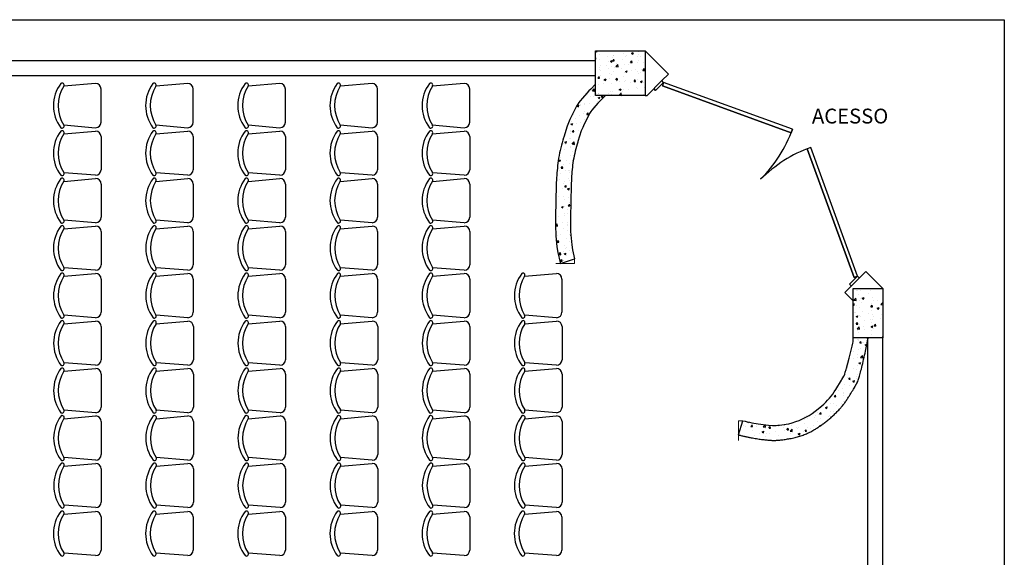
# Model space of a CAD drawing. Units: metres. Extents: x -220 to -180, y -84 to 45.
# Drawn here: x -190 to -180, y -62 to -57 of the extents above; entities that cross this region are included whole.
import ezdxf

# ---------------------------------------------------------------- set-up
doc = ezdxf.new("R2010")
doc.units = ezdxf.units.M
doc.header["$LTSCALE"] = 0.5
for name, color, linetype in [('AI- PORTAS', 7, 'Continuous'), ('AI-cotas', 7, 'Continuous'), ('ALVENARIA4', 7, 'Continuous'), ('ALVENARIA6', 7, 'Continuous'), ('TXT02', 7, 'Continuous')]:
    doc.layers.add(name, color=color, linetype=linetype)
doc.layers.add('Alvenaria', color=7, linetype='Continuous', lineweight=5)
doc.layers.add('Portas', color=7, linetype='Continuous', lineweight=15)
doc.styles.add('ARIAL', font='arial.ttf')
pattern_1 = [(50, (0, -36.40441), (0.18218467, -0.01593909), [0.01905, -0.20955]), (355, (0, -36.4044), (-0.03524283, 0.19105664), [0.01524, -0.16764]), (100.451, (0.01518, -36.40574), (0.1469425, 0.17511669), [0.01619, -0.17809]), (46.1842, (0, -36.3536), (0.27107904, -0.04204233), [0.028575, -0.314325]), (96.6356, (0.0226, -36.3571), (0.23740423, 0.24742556), [0.024285, -0.267135]), (351.184, (0, -36.3536), (0.2374046, 0.2474251), [0.02286, -0.25146]), (21, (0.0254, -36.36631), (0.15161488, -0.10226552), [0.01905, -0.20955]), (326, (0.0254, -36.3663), (0.06180203, 0.18418797), [0.01524, -0.16764]), (71.4514, (0.03803, -36.37483), (0.21341649, 0.08192286), [0.01619, -0.17809]), (37.5, (0, -36.40441), (0.003088603, 0.08455504), [0, -0.165608, 0, -0.17018, 0, -0.168275]), (7.5, (0, -36.40441), (0.066819663, 0.100180575), [0, -0.097028, 0, -0.161798, 0, -0.064135]), (327.5, (-0.05664, -36.40441), (0.135590595, -0.005728744), [0, -0.0635, 0, -0.19812, 0, -0.26289]), (317.5, (-0.08204, -36.40441), (0.14812918, 0.02542649), [0, -0.08255, 0, -0.131572, 0, -0.18669])]

msp = doc.modelspace()

# ---------------------------------------------------------------- hatches: boundary and pattern name
h = msp.add_hatch()
h.set_pattern_fill('AR-CONC', color=256, scale=0.001, style=0)
h.set_pattern_definition(pattern_1)
h.paths.add_polyline_path([(-183.863, -57.3365), (-183.363, -57.3365), (-183.363, -56.8865), (-183.863, -56.8865)])
h.paths.add_polyline_path([(-180.963, -59.2865), (-181.263, -59.2865), (-181.263, -59.7865), (-180.963, -59.7865)])
h = msp.add_hatch()
h.set_pattern_fill('AR-CONC', color=256, scale=0.001, style=0)
h.set_pattern_definition(pattern_1)
h.paths.add_polyline_path([(-184.122, -57.5795), (-184.1492, -57.6461), (-184.1851, -57.7587), (-184.1868, -57.7644, 0.029819), (-184.2364, -57.9703), (-184.237, -57.9737, 0.023894), (-184.2565, -58.1688), (-184.2598, -58.2412), (-184.2671, -58.5673), (-184.2673, -58.5733, 0.034872), (-184.253, -58.8666), (-184.2439, -58.9256), (-184.2215, -59.0242), (-184.2188, -59.0344), (-184.0759, -58.9881), (-184.0964, -58.8975), (-184.1044, -58.8463, -0.034537), (-184.1173, -58.5765), (-184.1172, -58.5706), (-184.1098, -58.2462), (-184.1067, -58.1761, -0.023815), (-184.0886, -57.9958), (-184.0884, -57.9946, -0.029491), (-184.0433, -57.8081), (-184.0419, -57.8033), (-184.0077, -57.696), (-183.9936, -57.6596), (-183.9861, -57.6431), (-183.926, -57.5196), (-183.9196, -57.5095), (-183.9128, -57.5002), (-183.9018, -57.486), (-183.8824, -57.4627), (-183.8404, -57.4158), (-183.8209, -57.395), (-183.804, -57.3773), (-183.764, -57.3365), (-183.863, -57.3365), (-183.863, -57.2232), (-183.9118, -57.273), (-183.9299, -57.2919), (-183.951, -57.3144), (-183.996, -57.3647), (-184.0187, -57.3919), (-184.0329, -57.4102), (-184.0437, -57.4251), (-184.0571, -57.4461)])
h = msp.add_hatch()
h.set_pattern_fill('AR-CONC', color=256, scale=0.001, style=0)
h.set_pattern_definition(pattern_1)
edge = h.paths.add_edge_path()
edge.add_line((-181.9127, -60.6534), (-181.915, -60.654))
edge.add_line((-181.915, -60.654), (-182.0047, -60.668))
edge.add_arc((-182.0692, -60.1202), 0.5515, 269.26179, 276.71505, ccw=False)
edge.add_line((-182.0763, -60.6717), (-182.0775, -60.6717))
edge.add_line((-182.0775, -60.6717), (-182.1154, -60.6691))
edge.add_line((-182.1154, -60.6691), (-182.2221, -60.6551))
edge.add_line((-182.2221, -60.6551), (-182.2852, -60.6436))
edge.add_arc((-181.7694, -58.1184), 2.5773, 256.39161, 258.45605, ccw=False)
edge.add_line((-182.3759, -60.6234), (-182.4211, -60.7664))
edge.add_spline(control_points=[(-182.4211, -60.7664), (-182.3259, -60.7903), (-182.1292, -60.822), (-181.998, -60.822), (-181.7826, -60.7819), (-181.5972, -60.6865), (-181.3785, -60.4993), (-181.2412, -60.2776), (-181.1981, -60.1953), (-181.113, -59.8129), (-181.113, -59.7865)], knot_values=[15.414783, 15.414783, 15.414783, 16, 17, 18, 19, 20, 21, 22, 23, 23.822468, 23.822468, 23.822468], degree=2, periodic=0)
edge.add_line((-181.113, -59.7865), (-181.113, -59.7865))
edge.add_line((-181.113, -59.7865), (-181.263, -59.7865))
edge.add_line((-181.263, -59.7865), (-181.262, -59.799))
edge.add_line((-181.262, -59.799), (-181.2629, -59.8264))
edge.add_line((-181.2629, -59.8264), (-181.266, -59.8412))
edge.add_line((-181.266, -59.8412), (-181.2726, -59.8707))
edge.add_line((-181.2726, -59.8707), (-181.3016, -59.9903))
edge.add_line((-181.3016, -59.9903), (-181.3286, -60.0914))
edge.add_line((-181.3286, -60.0914), (-181.3329, -60.1064))
edge.add_line((-181.3329, -60.1064), (-181.3407, -60.1323))
edge.add_line((-181.3407, -60.1323), (-181.3472, -60.1521))
edge.add_line((-181.3472, -60.1521), (-181.3535, -60.1688))
edge.add_line((-181.3535, -60.1688), (-181.3559, -60.1731))
edge.add_line((-181.3559, -60.1731), (-181.3744, -60.2056))
edge.add_line((-181.3744, -60.2056), (-181.3793, -60.214))
edge.add_line((-181.3793, -60.214), (-181.4373, -60.3093))
edge.add_arc((-182.0264, -59.944), 0.6932, 310.16924, 328.1984, ccw=False)
edge.add_line((-181.5793, -60.4737), (-181.5825, -60.4764))
edge.add_line((-181.5825, -60.4764), (-181.6454, -60.5275))
edge.add_arc((-182.0699, -59.9731), 0.6983, 283.00796, 307.43644, ccw=False)

# ---------------------------------------------------------------- linework, layer by layer
at = {"color": 142}
for p, q in [((-188.9139, -57.217), (-189.2342, -57.2424)), ((-188.8581, -57.6076), (-188.8581, -57.2728)), ((-187.983, -57.217), (-188.3033, -57.2424)), ((-187.9272, -57.6076), (-187.9272, -57.2728)), ((-187.0521, -57.217), (-187.3724, -57.2424)), ((-186.9963, -57.6076), (-186.9963, -57.2728)), ((-186.1212, -57.217), (-186.4414, -57.2424)), ((-186.0654, -57.6076), (-186.0654, -57.2728)), ((-185.1903, -57.217), (-185.5105, -57.2424)), ((-185.1345, -57.6076), (-185.1345, -57.2728)), ((-189.2358, -57.6352), (-188.9139, -57.6634)), ((-188.3049, -57.6352), (-187.983, -57.6634)), ((-187.374, -57.6352), (-187.0521, -57.6634)), ((-186.4431, -57.6352), (-186.1212, -57.6634)), ((-185.5122, -57.6352), (-185.1903, -57.6634)), ((-189.2358, -57.7255), (-188.9139, -57.6973)), ((-188.8581, -57.7531), (-188.8581, -58.0879)), ((-188.3049, -57.7255), (-187.983, -57.6973)), ((-187.9272, -57.7531), (-187.9272, -58.0879)), ((-187.374, -57.7255), (-187.0521, -57.6973)), ((-186.9963, -57.7531), (-186.9963, -58.0879)), ((-186.4431, -57.7255), (-186.1212, -57.6973)), ((-186.0654, -57.7531), (-186.0654, -58.0879)), ((-185.5122, -57.7255), (-185.1903, -57.6973)), ((-185.1345, -57.7531), (-185.1345, -58.0879)), ((-189.2355, -58.2052), (-188.9136, -58.177)), ((-188.9139, -58.1437), (-189.2342, -58.1183)), ((-188.3046, -58.2052), (-187.9827, -58.177)), ((-187.983, -58.1437), (-188.3033, -58.1183)), ((-187.3737, -58.2052), (-187.0518, -58.177)), ((-187.0521, -58.1437), (-187.3724, -58.1183)), ((-186.4428, -58.2052), (-186.1209, -58.177)), ((-186.1212, -58.1437), (-186.4414, -58.1183)), ((-185.5119, -58.2052), (-185.19, -58.177)), ((-185.1903, -58.1437), (-185.5105, -58.1183)), ((-188.8578, -58.2328), (-188.8578, -58.5676)), ((-187.9269, -58.2328), (-187.9269, -58.5676)), ((-186.996, -58.2328), (-186.996, -58.5676)), ((-186.0651, -58.2328), (-186.0651, -58.5676)), ((-185.1342, -58.2328), (-185.1342, -58.5676)), ((-189.2352, -58.6849), (-188.9133, -58.6567)), ((-188.9136, -58.6234), (-189.2339, -58.598)), ((-188.3043, -58.6849), (-187.9824, -58.6567)), ((-187.9827, -58.6234), (-188.303, -58.598)), ((-187.3734, -58.6849), (-187.0515, -58.6567)), ((-187.0518, -58.6234), (-187.372, -58.598)), ((-186.4424, -58.6849), (-186.1206, -58.6567)), ((-186.1209, -58.6234), (-186.4411, -58.598)), ((-185.5115, -58.6849), (-185.1897, -58.6567)), ((-185.19, -58.6234), (-185.5102, -58.598)), ((-188.8575, -58.7125), (-188.8575, -59.0473)), ((-187.9266, -58.7125), (-187.9266, -59.0473)), ((-186.9957, -58.7125), (-186.9957, -59.0473)), ((-186.0648, -58.7125), (-186.0648, -59.0473)), ((-185.1339, -58.7125), (-185.1339, -59.0473)), ((-189.2349, -59.1645), (-188.913, -59.1364)), ((-188.9133, -59.1031), (-189.2336, -59.0777)), ((-188.304, -59.1645), (-187.9821, -59.1364)), ((-187.9824, -59.1031), (-188.3026, -59.0777)), ((-187.373, -59.1645), (-187.0512, -59.1364)), ((-187.0515, -59.1031), (-187.3717, -59.0777)), ((-186.4421, -59.1645), (-186.1203, -59.1364)), ((-186.1206, -59.1031), (-186.4408, -59.0777)), ((-185.5112, -59.1645), (-185.1894, -59.1364)), ((-185.1897, -59.1031), (-185.5099, -59.0777)), ((-184.5803, -59.1645), (-184.2585, -59.1364)), ((-188.8572, -59.1921), (-188.8572, -59.5269)), ((-187.9263, -59.1921), (-187.9263, -59.5269)), ((-186.9954, -59.1921), (-186.9954, -59.5269)), ((-186.0645, -59.1921), (-186.0645, -59.5269)), ((-185.1336, -59.1921), (-185.1336, -59.5269)), ((-184.2027, -59.1921), (-184.2027, -59.5269)), ((-188.913, -59.5827), (-189.2332, -59.5573)), ((-187.9821, -59.5827), (-188.3023, -59.5573)), ((-187.0512, -59.5827), (-187.3714, -59.5573)), ((-186.1203, -59.5827), (-186.4405, -59.5573)), ((-185.1894, -59.5827), (-185.5096, -59.5573)), ((-184.2585, -59.5827), (-184.5787, -59.5573)), ((-189.2346, -59.6442), (-188.9127, -59.616)), ((-188.3036, -59.6442), (-187.9818, -59.616)), ((-187.3727, -59.6442), (-187.0509, -59.616)), ((-186.4418, -59.6442), (-186.12, -59.616)), ((-185.5109, -59.6442), (-185.1891, -59.616)), ((-184.58, -59.6442), (-184.2582, -59.616)), ((-188.8569, -59.6718), (-188.8569, -60.0066)), ((-187.926, -59.6718), (-187.926, -60.0066)), ((-186.9951, -59.6718), (-186.9951, -60.0066)), ((-186.0642, -59.6718), (-186.0642, -60.0066)), ((-185.1333, -59.6718), (-185.1333, -60.0066)), ((-184.2024, -59.6718), (-184.2024, -60.0066)), ((-188.9127, -60.0624), (-189.2329, -60.037)), ((-187.9818, -60.0624), (-188.302, -60.037)), ((-187.0509, -60.0624), (-187.3711, -60.037)), ((-186.12, -60.0624), (-186.4402, -60.037)), ((-185.1891, -60.0624), (-185.5093, -60.037)), ((-184.2582, -60.0624), (-184.5784, -60.037)), ((-189.2342, -60.1239), (-188.9124, -60.0957)), ((-188.8566, -60.1515), (-188.8566, -60.4863)), ((-188.3033, -60.1239), (-187.9815, -60.0957)), ((-187.9257, -60.1515), (-187.9257, -60.4863)), ((-187.3724, -60.1239), (-187.0506, -60.0957)), ((-186.9948, -60.1515), (-186.9948, -60.4863)), ((-186.4415, -60.1239), (-186.1197, -60.0957)), ((-186.0639, -60.1515), (-186.0639, -60.4863)), ((-185.5106, -60.1239), (-185.1888, -60.0957)), ((-185.133, -60.1515), (-185.133, -60.4863)), ((-184.5797, -60.1239), (-184.2579, -60.0957)), ((-184.2021, -60.1515), (-184.2021, -60.4863)), ((-188.9124, -60.5421), (-189.2326, -60.5167)), ((-187.9815, -60.5421), (-188.3017, -60.5167)), ((-187.0506, -60.5421), (-187.3708, -60.5167)), ((-186.1197, -60.5421), (-186.4399, -60.5167)), ((-185.1888, -60.5421), (-185.509, -60.5167)), ((-184.2579, -60.5421), (-184.5781, -60.5167)), ((-189.2339, -60.6035), (-188.9121, -60.5754)), ((-188.8563, -60.6312), (-188.8563, -60.9659)), ((-188.303, -60.6035), (-187.9812, -60.5754)), ((-187.9254, -60.6312), (-187.9254, -60.9659)), ((-187.3721, -60.6035), (-187.0503, -60.5754)), ((-186.9945, -60.6312), (-186.9945, -60.9659)), ((-186.4412, -60.6035), (-186.1194, -60.5754)), ((-186.0636, -60.6312), (-186.0636, -60.9659)), ((-185.5103, -60.6035), (-185.1885, -60.5754)), ((-185.1327, -60.6312), (-185.1327, -60.9659)), ((-184.5794, -60.6035), (-184.2575, -60.5754)), ((-184.2018, -60.6312), (-184.2018, -60.9659)), ((-189.2336, -61.0832), (-188.9118, -61.055)), ((-188.9121, -61.0217), (-189.2323, -60.9963)), ((-188.3027, -61.0832), (-187.9809, -61.055)), ((-187.9812, -61.0217), (-188.3014, -60.9963)), ((-187.3718, -61.0832), (-187.05, -61.055)), ((-187.0503, -61.0217), (-187.3705, -60.9963)), ((-186.4409, -61.0832), (-186.1191, -61.055)), ((-186.1194, -61.0217), (-186.4396, -60.9963)), ((-185.51, -61.0832), (-185.1881, -61.055)), ((-185.1885, -61.0217), (-185.5087, -60.9963)), ((-184.5791, -61.0832), (-184.2572, -61.055)), ((-184.2575, -61.0217), (-184.5778, -60.9963)), ((-188.856, -61.1108), (-188.856, -61.4456)), ((-187.9251, -61.1108), (-187.9251, -61.4456)), ((-186.9942, -61.1108), (-186.9942, -61.4456)), ((-186.0633, -61.1108), (-186.0633, -61.4456)), ((-185.1323, -61.1108), (-185.1323, -61.4456)), ((-184.2014, -61.1108), (-184.2014, -61.4456)), ((-189.2358, -61.5683), (-188.9139, -61.5401)), ((-188.9118, -61.5014), (-189.232, -61.476)), ((-188.3049, -61.5683), (-187.983, -61.5401)), ((-187.9809, -61.5014), (-188.3011, -61.476)), ((-187.374, -61.5683), (-187.0521, -61.5401)), ((-187.05, -61.5014), (-187.3702, -61.476)), ((-186.4431, -61.5683), (-186.1212, -61.5401)), ((-186.1191, -61.5014), (-186.4393, -61.476)), ((-185.5122, -61.5683), (-185.1903, -61.5401)), ((-185.1881, -61.5014), (-185.5084, -61.476)), ((-184.5813, -61.5683), (-184.2594, -61.5401)), ((-184.2572, -61.5014), (-184.5775, -61.476)), ((-188.8581, -61.5959), (-188.8581, -61.9307)), ((-187.9272, -61.5959), (-187.9272, -61.9307)), ((-186.9963, -61.5959), (-186.9963, -61.9307)), ((-186.0654, -61.5959), (-186.0654, -61.9307)), ((-185.1345, -61.5959), (-185.1345, -61.9307)), ((-184.2036, -61.5959), (-184.2036, -61.9307)), ((-188.9139, -61.9865), (-189.2342, -61.9611)), ((-187.983, -61.9865), (-188.3033, -61.9611)), ((-187.0521, -61.9865), (-187.3724, -61.9611)), ((-186.1212, -61.9865), (-186.4414, -61.9611)), ((-185.1903, -61.9865), (-185.5105, -61.9611)), ((-184.2594, -61.9865), (-184.5796, -61.9611))]:
    msp.add_line(p, q, dxfattribs=at)
for centre, radius, start, end in [((-188.9671, -57.4402), 0.372, 143.1301, 216.8699), ((-188.9247, -57.4402), 0.3671, 147.72884, 212.27116), ((-189.2524, -57.2334), 0.0204, 327.97259, 126.69006), ((-188.9139, -57.2728), 0.0558, 0, 90), ((-188.0361, -57.4402), 0.372, 143.1301, 216.8699), ((-187.9938, -57.4402), 0.3671, 147.72884, 212.27116), ((-188.3215, -57.2334), 0.0204, 327.97259, 126.69006), ((-187.983, -57.2728), 0.0558, 0, 90), ((-187.1052, -57.4402), 0.372, 143.1301, 216.8699), ((-187.0629, -57.4402), 0.3671, 147.72884, 212.27116), ((-187.3906, -57.2334), 0.0204, 327.97259, 126.69006), ((-187.0521, -57.2728), 0.0558, 0, 90), ((-186.1743, -57.4402), 0.372, 143.1301, 216.8699), ((-186.132, -57.4402), 0.3671, 147.72884, 212.27116), ((-186.4597, -57.2334), 0.0204, 327.97259, 126.69006), ((-186.1212, -57.2728), 0.0558, 0, 90), ((-185.2434, -57.4402), 0.372, 143.1301, 216.8699), ((-185.2011, -57.4402), 0.3671, 147.72884, 212.27116), ((-185.5288, -57.2334), 0.0204, 327.97259, 126.69006), ((-185.1903, -57.2728), 0.0558, 0, 90), ((-189.2524, -57.647), 0.0204, 233.30994, 32.02741), ((-188.9139, -57.6076), 0.0558, 270, 0), ((-188.3215, -57.647), 0.0204, 233.30994, 32.02741), ((-187.983, -57.6076), 0.0558, 270, 0), ((-187.3906, -57.647), 0.0204, 233.30994, 32.02741), ((-187.0521, -57.6076), 0.0558, 270, 0), ((-186.4597, -57.647), 0.0204, 233.30994, 32.02741), ((-186.1212, -57.6076), 0.0558, 270, 0), ((-185.5288, -57.647), 0.0204, 233.30994, 32.02741), ((-185.1903, -57.6076), 0.0558, 270, 0), ((-188.9671, -57.9205), 0.372, 143.1301, 216.8699), ((-188.9247, -57.9205), 0.3671, 147.72884, 212.27116), ((-189.2524, -57.7137), 0.0204, 327.97259, 126.69006), ((-188.9139, -57.7531), 0.0558, 360, 90), ((-188.0361, -57.9205), 0.372, 143.1301, 216.8699), ((-187.9938, -57.9205), 0.3671, 147.72884, 212.27116), ((-188.3215, -57.7137), 0.0204, 327.97259, 126.69006), ((-187.983, -57.7531), 0.0558, 360, 90), ((-187.1052, -57.9205), 0.372, 143.1301, 216.8699), ((-187.0629, -57.9205), 0.3671, 147.72884, 212.27116), ((-187.3906, -57.7137), 0.0204, 327.97259, 126.69006), ((-187.0521, -57.7531), 0.0558, 360, 90), ((-186.1743, -57.9205), 0.372, 143.1301, 216.8699), ((-186.132, -57.9205), 0.3671, 147.72884, 212.27116), ((-186.4597, -57.7137), 0.0204, 327.97259, 126.69006), ((-186.1212, -57.7531), 0.0558, 360, 90), ((-185.2434, -57.9205), 0.372, 143.1301, 216.8699), ((-185.2011, -57.9205), 0.3671, 147.72884, 212.27116), ((-185.5288, -57.7137), 0.0204, 327.97259, 126.69006), ((-185.1903, -57.7531), 0.0558, 360, 90), ((-188.9667, -58.4002), 0.372, 143.1301, 216.8699), ((-189.2524, -58.1274), 0.0204, 233.30994, 32.02741), ((-189.2521, -58.1934), 0.0204, 327.97259, 126.69006), ((-188.9139, -58.0879), 0.0558, 270, 360), ((-188.9136, -58.2328), 0.0558, 360, 90), ((-188.0358, -58.4002), 0.372, 143.1301, 216.8699), ((-188.3215, -58.1274), 0.0204, 233.30994, 32.02741), ((-188.3212, -58.1934), 0.0204, 327.97259, 126.69006), ((-187.983, -58.0879), 0.0558, 270, 360), ((-187.9827, -58.2328), 0.0558, 360, 90), ((-187.1049, -58.4002), 0.372, 143.1301, 216.8699), ((-187.3906, -58.1274), 0.0204, 233.30994, 32.02741), ((-187.3903, -58.1934), 0.0204, 327.97259, 126.69006), ((-187.0521, -58.0879), 0.0558, 270, 360), ((-187.0518, -58.2328), 0.0558, 360, 90), ((-186.174, -58.4002), 0.372, 143.1301, 216.8699), ((-186.4597, -58.1274), 0.0204, 233.30994, 32.02741), ((-186.4594, -58.1934), 0.0204, 327.97259, 126.69006), ((-186.1212, -58.0879), 0.0558, 270, 360), ((-186.1209, -58.2328), 0.0558, 360, 90), ((-185.2431, -58.4002), 0.372, 143.1301, 216.8699), ((-185.5288, -58.1274), 0.0204, 233.30994, 32.02741), ((-185.5285, -58.1934), 0.0204, 327.97259, 126.69006), ((-185.1903, -58.0879), 0.0558, 270, 360), ((-185.19, -58.2328), 0.0558, 360, 90), ((-188.9244, -58.4002), 0.3671, 147.72884, 212.27116), ((-187.9935, -58.4002), 0.3671, 147.72884, 212.27116), ((-187.0626, -58.4002), 0.3671, 147.72884, 212.27116), ((-186.1317, -58.4002), 0.3671, 147.72884, 212.27116), ((-185.2008, -58.4002), 0.3671, 147.72884, 212.27116), ((-188.9136, -58.5676), 0.0558, 270, 360), ((-187.9827, -58.5676), 0.0558, 270, 360), ((-187.0518, -58.5676), 0.0558, 270, 360), ((-186.1209, -58.5676), 0.0558, 270, 360), ((-185.19, -58.5676), 0.0558, 270, 360), ((-188.9664, -58.8799), 0.372, 143.1301, 216.8699), ((-189.2521, -58.607), 0.0204, 233.30994, 32.02741), ((-189.2518, -58.673), 0.0204, 327.97259, 126.69006), ((-188.9133, -58.7125), 0.0558, 360, 90), ((-188.0355, -58.8799), 0.372, 143.1301, 216.8699), ((-188.3212, -58.607), 0.0204, 233.30994, 32.02741), ((-188.3209, -58.673), 0.0204, 327.97259, 126.69006), ((-187.9824, -58.7125), 0.0558, 360, 90), ((-187.1046, -58.8799), 0.372, 143.1301, 216.8699), ((-187.3903, -58.607), 0.0204, 233.30994, 32.02741), ((-187.39, -58.673), 0.0204, 327.97259, 126.69006), ((-187.0515, -58.7125), 0.0558, 360, 90), ((-186.1737, -58.8799), 0.372, 143.1301, 216.8699), ((-186.4594, -58.607), 0.0204, 233.30994, 32.02741), ((-186.4591, -58.673), 0.0204, 327.97259, 126.69006), ((-186.1206, -58.7125), 0.0558, 360, 90), ((-185.2428, -58.8799), 0.372, 143.1301, 216.8699), ((-185.5285, -58.607), 0.0204, 233.30994, 32.02741), ((-185.5282, -58.673), 0.0204, 327.97259, 126.69006), ((-185.1897, -58.7125), 0.0558, 360, 90), ((-188.9241, -58.8799), 0.3671, 147.72884, 212.27116), ((-187.9932, -58.8799), 0.3671, 147.72884, 212.27116), ((-187.0623, -58.8799), 0.3671, 147.72884, 212.27116), ((-186.1314, -58.8799), 0.3671, 147.72884, 212.27116), ((-185.2005, -58.8799), 0.3671, 147.72884, 212.27116), ((-188.9133, -59.0473), 0.0558, 270, 360), ((-187.9824, -59.0473), 0.0558, 270, 360), ((-187.0515, -59.0473), 0.0558, 270, 360), ((-186.1206, -59.0473), 0.0558, 270, 360), ((-185.1897, -59.0473), 0.0558, 270, 360), ((-188.9661, -59.3595), 0.372, 143.1301, 216.8699), ((-188.9238, -59.3595), 0.3671, 147.72884, 212.27116), ((-189.2518, -59.0867), 0.0204, 233.30994, 32.02741), ((-189.2515, -59.1527), 0.0204, 327.97259, 126.69006), ((-188.913, -59.1921), 0.0558, 360, 90), ((-188.0352, -59.3595), 0.372, 143.1301, 216.8699), ((-187.9929, -59.3595), 0.3671, 147.72884, 212.27116), ((-188.3209, -59.0867), 0.0204, 233.30994, 32.02741), ((-188.3206, -59.1527), 0.0204, 327.97259, 126.69006), ((-187.9821, -59.1921), 0.0558, 360, 90), ((-187.1043, -59.3595), 0.372, 143.1301, 216.8699), ((-187.062, -59.3595), 0.3671, 147.72884, 212.27116), ((-187.39, -59.0867), 0.0204, 233.30994, 32.02741), ((-187.3897, -59.1527), 0.0204, 327.97259, 126.69006), ((-187.0512, -59.1921), 0.0558, 360, 90), ((-186.1734, -59.3595), 0.372, 143.1301, 216.8699), ((-186.1311, -59.3595), 0.3671, 147.72884, 212.27116), ((-186.4591, -59.0867), 0.0204, 233.30994, 32.02741), ((-186.4588, -59.1527), 0.0204, 327.97259, 126.69006), ((-186.1203, -59.1921), 0.0558, 360, 90), ((-185.2425, -59.3595), 0.372, 143.1301, 216.8699), ((-185.2002, -59.3595), 0.3671, 147.72884, 212.27116), ((-185.5282, -59.0867), 0.0204, 233.30994, 32.02741), ((-185.5279, -59.1527), 0.0204, 327.97259, 126.69006), ((-185.1894, -59.1921), 0.0558, 360, 90), ((-184.3116, -59.3595), 0.372, 143.1301, 216.8699), ((-184.2693, -59.3595), 0.3671, 147.72884, 212.27116), ((-184.597, -59.1527), 0.0204, 327.97259, 126.69006), ((-184.2585, -59.1921), 0.0558, 360, 90), ((-189.2515, -59.5664), 0.0204, 233.30994, 32.02741), ((-188.913, -59.5269), 0.0558, 270, 360), ((-188.3206, -59.5664), 0.0204, 233.30994, 32.02741), ((-187.9821, -59.5269), 0.0558, 270, 360), ((-187.3897, -59.5664), 0.0204, 233.30994, 32.02741), ((-187.0512, -59.5269), 0.0558, 270, 360), ((-186.4588, -59.5664), 0.0204, 233.30994, 32.02741), ((-186.1203, -59.5269), 0.0558, 270, 360), ((-185.5279, -59.5664), 0.0204, 233.30994, 32.02741), ((-185.1894, -59.5269), 0.0558, 270, 360), ((-184.597, -59.5664), 0.0204, 233.30994, 32.02741), ((-184.2585, -59.5269), 0.0558, 270, 360), ((-188.9658, -59.8392), 0.372, 143.1301, 216.8699), ((-188.9235, -59.8392), 0.3671, 147.72884, 212.27116), ((-189.2512, -59.6324), 0.0204, 327.97259, 126.69006), ((-188.9127, -59.6718), 0.0558, 360, 90), ((-188.0349, -59.8392), 0.372, 143.1301, 216.8699), ((-187.9926, -59.8392), 0.3671, 147.72884, 212.27116), ((-188.3203, -59.6324), 0.0204, 327.97259, 126.69006), ((-187.9818, -59.6718), 0.0558, 360, 90), ((-187.104, -59.8392), 0.372, 143.1301, 216.8699), ((-187.0617, -59.8392), 0.3671, 147.72884, 212.27116), ((-187.3894, -59.6324), 0.0204, 327.97259, 126.69006), ((-187.0509, -59.6718), 0.0558, 360, 90), ((-186.1731, -59.8392), 0.372, 143.1301, 216.8699), ((-186.1308, -59.8392), 0.3671, 147.72884, 212.27116), ((-186.4585, -59.6324), 0.0204, 327.97259, 126.69006), ((-186.12, -59.6718), 0.0558, 360, 90), ((-185.2422, -59.8392), 0.372, 143.1301, 216.8699), ((-185.1999, -59.8392), 0.3671, 147.72884, 212.27116), ((-185.5276, -59.6324), 0.0204, 327.97259, 126.69006), ((-185.1891, -59.6718), 0.0558, 360, 90), ((-184.3113, -59.8392), 0.372, 143.1301, 216.8699), ((-184.269, -59.8392), 0.3671, 147.72884, 212.27116), ((-184.5967, -59.6324), 0.0204, 327.97259, 126.69006), ((-184.2582, -59.6718), 0.0558, 360, 90), ((-189.2512, -60.046), 0.0204, 233.30994, 32.02741), ((-188.9127, -60.0066), 0.0558, 270, 360), ((-188.3203, -60.046), 0.0204, 233.30994, 32.02741), ((-187.9818, -60.0066), 0.0558, 270, 360), ((-187.3894, -60.046), 0.0204, 233.30994, 32.02741), ((-187.0509, -60.0066), 0.0558, 270, 360), ((-186.4585, -60.046), 0.0204, 233.30994, 32.02741), ((-186.12, -60.0066), 0.0558, 270, 360), ((-185.5276, -60.046), 0.0204, 233.30994, 32.02741), ((-185.1891, -60.0066), 0.0558, 270, 360), ((-184.5967, -60.046), 0.0204, 233.30994, 32.02741), ((-184.2582, -60.0066), 0.0558, 270, 360), ((-188.9655, -60.3189), 0.372, 143.1301, 216.8699), ((-188.9232, -60.3189), 0.3671, 147.72884, 212.27116), ((-189.2509, -60.112), 0.0204, 327.97259, 126.69006), ((-188.9124, -60.1515), 0.0558, 360, 90), ((-188.0346, -60.3189), 0.372, 143.1301, 216.8699), ((-187.9923, -60.3189), 0.3671, 147.72884, 212.27116), ((-188.32, -60.112), 0.0204, 327.97259, 126.69006), ((-187.9815, -60.1515), 0.0558, 360, 90), ((-187.1037, -60.3189), 0.372, 143.1301, 216.8699), ((-187.0614, -60.3189), 0.3671, 147.72884, 212.27116), ((-187.3891, -60.112), 0.0204, 327.97259, 126.69006), ((-187.0506, -60.1515), 0.0558, 360, 90), ((-186.1728, -60.3189), 0.372, 143.1301, 216.8699), ((-186.1305, -60.3189), 0.3671, 147.72884, 212.27116), ((-186.4582, -60.112), 0.0204, 327.97259, 126.69006), ((-186.1197, -60.1515), 0.0558, 360, 90), ((-185.2419, -60.3189), 0.372, 143.1301, 216.8699), ((-185.1996, -60.3189), 0.3671, 147.72884, 212.27116), ((-185.5273, -60.112), 0.0204, 327.97259, 126.69006), ((-185.1888, -60.1515), 0.0558, 360, 90), ((-184.311, -60.3189), 0.372, 143.1301, 216.8699), ((-184.2687, -60.3189), 0.3671, 147.72884, 212.27116), ((-184.5964, -60.112), 0.0204, 327.97259, 126.69006), ((-184.2579, -60.1515), 0.0558, 360, 90), ((-189.2509, -60.5257), 0.0204, 233.30994, 32.02741), ((-188.9124, -60.4863), 0.0558, 270, 360), ((-188.32, -60.5257), 0.0204, 233.30994, 32.02741), ((-187.9815, -60.4863), 0.0558, 270, 360), ((-187.3891, -60.5257), 0.0204, 233.30994, 32.02741), ((-187.0506, -60.4863), 0.0558, 270, 360), ((-186.4582, -60.5257), 0.0204, 233.30994, 32.02741), ((-186.1197, -60.4863), 0.0558, 270, 360), ((-185.5273, -60.5257), 0.0204, 233.30994, 32.02741), ((-185.1888, -60.4863), 0.0558, 270, 360), ((-184.5964, -60.5257), 0.0204, 233.30994, 32.02741), ((-184.2579, -60.4863), 0.0558, 270, 360), ((-188.9652, -60.7985), 0.372, 143.1301, 216.8699), ((-188.9229, -60.7985), 0.3671, 147.72884, 212.27116), ((-189.2506, -60.5917), 0.0204, 327.97259, 126.69006), ((-188.9121, -60.6312), 0.0558, 360, 90), ((-188.0343, -60.7985), 0.372, 143.1301, 216.8699), ((-187.992, -60.7985), 0.3671, 147.72884, 212.27116), ((-188.3197, -60.5917), 0.0204, 327.97259, 126.69006), ((-187.9812, -60.6312), 0.0558, 360, 90), ((-187.1034, -60.7985), 0.372, 143.1301, 216.8699), ((-187.0611, -60.7985), 0.3671, 147.72884, 212.27116), ((-187.3888, -60.5917), 0.0204, 327.97259, 126.69006), ((-187.0503, -60.6312), 0.0558, 360, 90), ((-186.1725, -60.7985), 0.372, 143.1301, 216.8699), ((-186.1302, -60.7985), 0.3671, 147.72884, 212.27116), ((-186.4579, -60.5917), 0.0204, 327.97259, 126.69006), ((-186.1194, -60.6312), 0.0558, 360, 90), ((-185.2416, -60.7985), 0.372, 143.1301, 216.8699), ((-185.1993, -60.7985), 0.3671, 147.72884, 212.27116), ((-185.527, -60.5917), 0.0204, 327.97259, 126.69006), ((-185.1885, -60.6312), 0.0558, 360, 90), ((-184.3107, -60.7985), 0.372, 143.1301, 216.8699), ((-184.2684, -60.7985), 0.3671, 147.72884, 212.27116), ((-184.5961, -60.5917), 0.0204, 327.97259, 126.69006), ((-184.2575, -60.6312), 0.0558, 360, 90), ((-188.9649, -61.2782), 0.372, 143.1301, 216.8699), ((-189.2506, -61.0054), 0.0204, 233.30994, 32.02741), ((-189.2503, -61.0714), 0.0204, 327.97259, 126.69006), ((-188.9121, -60.9659), 0.0558, 270, 360), ((-188.9118, -61.1108), 0.0558, 360, 90), ((-188.034, -61.2782), 0.372, 143.1301, 216.8699), ((-188.3197, -61.0054), 0.0204, 233.30994, 32.02741), ((-188.3194, -61.0714), 0.0204, 327.97259, 126.69006), ((-187.9812, -60.9659), 0.0558, 270, 360), ((-187.9809, -61.1108), 0.0558, 360, 90), ((-187.1031, -61.2782), 0.372, 143.1301, 216.8699), ((-187.3888, -61.0054), 0.0204, 233.30994, 32.02741), ((-187.3885, -61.0714), 0.0204, 327.97259, 126.69006), ((-187.0503, -60.9659), 0.0558, 270, 360), ((-187.05, -61.1108), 0.0558, 360, 90), ((-186.1722, -61.2782), 0.372, 143.1301, 216.8699), ((-186.4579, -61.0054), 0.0204, 233.30994, 32.02741), ((-186.4576, -61.0714), 0.0204, 327.97259, 126.69006), ((-186.1194, -60.9659), 0.0558, 270, 360), ((-186.1191, -61.1108), 0.0558, 360, 90), ((-185.2413, -61.2782), 0.372, 143.1301, 216.8699), ((-185.527, -61.0054), 0.0204, 233.30994, 32.02741), ((-185.5267, -61.0714), 0.0204, 327.97259, 126.69006), ((-185.1885, -60.9659), 0.0558, 270, 360), ((-185.1881, -61.1108), 0.0558, 360, 90), ((-184.3104, -61.2782), 0.372, 143.1301, 216.8699), ((-184.5961, -61.0054), 0.0204, 233.30994, 32.02741), ((-184.5958, -61.0714), 0.0204, 327.97259, 126.69006), ((-184.2575, -60.9659), 0.0558, 270, 360), ((-184.2572, -61.1108), 0.0558, 360, 90), ((-188.9226, -61.2782), 0.3671, 147.72884, 212.27116), ((-187.9917, -61.2782), 0.3671, 147.72884, 212.27116), ((-187.0608, -61.2782), 0.3671, 147.72884, 212.27116), ((-186.1299, -61.2782), 0.3671, 147.72884, 212.27116), ((-185.199, -61.2782), 0.3671, 147.72884, 212.27116), ((-184.2681, -61.2782), 0.3671, 147.72884, 212.27116), ((-188.9118, -61.4456), 0.0558, 270, 360), ((-187.9809, -61.4456), 0.0558, 270, 360), ((-187.05, -61.4456), 0.0558, 270, 360), ((-186.1191, -61.4456), 0.0558, 270, 360), ((-185.1881, -61.4456), 0.0558, 270, 360), ((-184.2572, -61.4456), 0.0558, 270, 360), ((-188.9671, -61.7633), 0.372, 143.1301, 216.8699), ((-189.2524, -61.5565), 0.0204, 327.97259, 126.69006), ((-189.2503, -61.485), 0.0204, 233.30994, 32.02741), ((-188.9139, -61.5959), 0.0558, 360, 90), ((-188.0361, -61.7633), 0.372, 143.1301, 216.8699), ((-188.3215, -61.5565), 0.0204, 327.97259, 126.69006), ((-188.3194, -61.485), 0.0204, 233.30994, 32.02741), ((-187.983, -61.5959), 0.0558, 360, 90), ((-187.1052, -61.7633), 0.372, 143.1301, 216.8699), ((-187.3906, -61.5565), 0.0204, 327.97259, 126.69006), ((-187.3885, -61.485), 0.0204, 233.30994, 32.02741), ((-187.0521, -61.5959), 0.0558, 360, 90), ((-186.1743, -61.7633), 0.372, 143.1301, 216.8699), ((-186.4597, -61.5565), 0.0204, 327.97259, 126.69006), ((-186.4576, -61.485), 0.0204, 233.30994, 32.02741), ((-186.1212, -61.5959), 0.0558, 360, 90), ((-185.2434, -61.7633), 0.372, 143.1301, 216.8699), ((-185.5288, -61.5565), 0.0204, 327.97259, 126.69006), ((-185.5267, -61.485), 0.0204, 233.30994, 32.02741), ((-185.1903, -61.5959), 0.0558, 360, 90), ((-184.3125, -61.7633), 0.372, 143.1301, 216.8699), ((-184.5979, -61.5565), 0.0204, 327.97259, 126.69006), ((-184.5958, -61.485), 0.0204, 233.30994, 32.02741), ((-184.2594, -61.5959), 0.0558, 360, 90), ((-188.9247, -61.7633), 0.3671, 147.72884, 212.27116), ((-187.9938, -61.7633), 0.3671, 147.72884, 212.27116), ((-187.0629, -61.7633), 0.3671, 147.72884, 212.27116), ((-186.132, -61.7633), 0.3671, 147.72884, 212.27116), ((-185.2011, -61.7633), 0.3671, 147.72884, 212.27116), ((-184.2702, -61.7633), 0.3671, 147.72884, 212.27116), ((-188.9139, -61.9307), 0.0558, 270, 360), ((-187.983, -61.9307), 0.0558, 270, 360), ((-187.0521, -61.9307), 0.0558, 270, 360), ((-186.1212, -61.9307), 0.0558, 270, 360), ((-185.1903, -61.9307), 0.0558, 270, 360), ((-184.2594, -61.9307), 0.0558, 270, 360), ((-189.2524, -61.9701), 0.0204, 233.30994, 32.02741), ((-188.3215, -61.9701), 0.0204, 233.30994, 32.02741), ((-187.3906, -61.9701), 0.0204, 233.30994, 32.02741), ((-186.4597, -61.9701), 0.0204, 233.30994, 32.02741), ((-185.5288, -61.9701), 0.0204, 233.30994, 32.02741), ((-184.5979, -61.9701), 0.0204, 233.30994, 32.02741)]:
    msp.add_arc(centre, radius, start, end, dxfattribs=at)
at = {"layer": 'AI- PORTAS'}
for p, q in [((-183.2744, -57.268), (-183.2564, -57.286)), ((-183.2564, -57.286), (-183.2744, -57.268)), ((-183.2744, -57.268), (-183.2564, -57.286)), ((-183.2564, -57.286), (-183.2744, -57.268)), ((-183.2564, -57.286), (-183.1756, -57.2052)), ((-183.2564, -57.286), (-183.1756, -57.2052)), ((-183.1756, -57.2052), (-183.2564, -57.286)), ((-183.1756, -57.2052), (-183.1936, -57.1872)), ((-183.1756, -57.2052), (-183.1887, -57.241)), ((-183.1756, -57.2052), (-183.1887, -57.241)), ((-183.1887, -57.241), (-181.8872, -57.7147)), ((-181.8872, -57.7147), (-183.1887, -57.241)), ((-181.8742, -57.6789), (-183.1756, -57.2052)), ((-181.8742, -57.6789), (-183.1756, -57.2052)), ((-181.8872, -57.7147), (-181.8742, -57.6789)), ((-181.8742, -57.6789), (-181.8872, -57.7147)), ((-181.6906, -57.8624), (-181.7264, -57.8754)), ((-181.7264, -57.8754), (-181.2527, -59.1769)), ((-181.2527, -59.1769), (-181.7264, -57.8754)), ((-181.2169, -59.1639), (-181.6906, -57.8624)), ((-181.2169, -59.1639), (-181.6906, -57.8624)), ((-181.2169, -59.1639), (-181.2978, -59.2447)), ((-181.2169, -59.1639), (-181.2978, -59.2447)), ((-181.2169, -59.1639), (-181.2978, -59.2447)), ((-181.2527, -59.1769), (-181.2169, -59.1639)), ((-181.2169, -59.1639), (-181.2527, -59.1769)), ((-181.199, -59.1818), (-181.2169, -59.1639)), ((-181.2169, -59.1639), (-181.199, -59.1818)), ((-181.199, -59.1818), (-181.2169, -59.1639)), ((-181.2169, -59.1639), (-181.199, -59.1818)), ((-181.2978, -59.2447), (-181.2798, -59.2626)), ((-181.2978, -59.2447), (-181.2798, -59.2626)), ((-181.2978, -59.2447), (-181.2798, -59.2626)), ((-181.2978, -59.2447), (-181.2798, -59.2626))]:
    msp.add_line(p, q, dxfattribs=at)
at = {"layer": 'AI- PORTAS', "ltscale": 0.5}
for centre, start, end in [((-183.1756, -57.2052), 315, 340), ((-181.2169, -59.1639), 110, 135)]:
    msp.add_arc(centre, 1.385, start, end, dxfattribs=at)
at = {"layer": 'AI-cotas'}
msp.add_lwpolyline([(-217.3512, -56.5722), (-179.7348, -56.5722), (-179.7348, -84.4159), (-217.3512, -84.4159)], close=True, dxfattribs=at)
at = {"layer": 'Alvenaria'}
for p, q in [((-184.2653, -59.0344), (-184.0759, -59.0344)), ((-184.0759, -58.9881), (-184.0759, -59.0344)), ((-182.4211, -60.6234), (-182.4211, -60.8217)), ((-182.3759, -60.6234), (-182.4211, -60.6234))]:
    msp.add_line(p, q, dxfattribs=at)
at = {"layer": 'ALVENARIA4'}
msp.add_line((-182.4211, -60.7664), (-182.3759, -60.6234), dxfattribs=at)
msp.add_lwpolyline([(-183.8638, -57.2239), (-183.9118, -57.273), (-183.9299, -57.2919), (-183.951, -57.3144), (-183.996, -57.3647), (-184.0187, -57.3919), (-184.0329, -57.4102), (-184.0437, -57.4251), (-184.0571, -57.4461), (-184.122, -57.5795)], dxfattribs=at)
for points in [[(-183.764, -57.3365), (-183.804, -57.3773), (-183.8209, -57.395), (-183.8404, -57.4158), (-183.8824, -57.4627), (-183.9018, -57.486), (-183.9128, -57.5002), (-183.9196, -57.5095), (-183.926, -57.5196), (-183.9861, -57.6431), (-183.9936, -57.6596), (-184.0077, -57.696), (-184.0419, -57.8033), (-184.0433, -57.8081, 0.029491), (-184.0884, -57.9946), (-184.0886, -57.9958, 0.023815), (-184.1067, -58.1761), (-184.1098, -58.2462), (-184.1172, -58.5706), (-184.1173, -58.5765, 0.034537), (-184.1044, -58.8463), (-184.0964, -58.8975), (-184.0759, -58.9881)], [(-184.122, -57.5795), (-184.1492, -57.6461), (-184.1851, -57.7587), (-184.1868, -57.7644, 0.029819), (-184.2364, -57.9703), (-184.237, -57.9737, 0.023894), (-184.2565, -58.1688), (-184.2598, -58.2412), (-184.2671, -58.5673), (-184.2673, -58.5733, 0.034872), (-184.253, -58.8666), (-184.2439, -58.9256), (-184.2215, -59.0242), (-184.2188, -59.0344), (-184.0759, -58.9881)], [(-182.3759, -60.6234, 0.009008), (-182.2852, -60.6436), (-182.2221, -60.6551), (-182.1154, -60.6691), (-182.0775, -60.6717), (-182.0763, -60.6717, 0.032532), (-182.0047, -60.668), (-181.915, -60.654), (-181.9127, -60.6534, 0.106995), (-181.6454, -60.5275), (-181.5825, -60.4764), (-181.5793, -60.4737, 0.07883), (-181.4373, -60.3093), (-181.3793, -60.214), (-181.3744, -60.2056), (-181.3559, -60.1731), (-181.3535, -60.1688), (-181.3472, -60.1521), (-181.3407, -60.1323), (-181.3329, -60.1064), (-181.3286, -60.0914), (-181.3016, -59.9903), (-181.2726, -59.8707), (-181.266, -59.8412), (-181.2629, -59.8264), (-181.262, -59.799), (-181.263, -59.7865), (-181.263, -59.7865)]]:
    msp.add_lwpolyline(points, format="xyb", dxfattribs=at)
msp.add_open_spline([(-182.4211, -60.7664), (-182.3259, -60.7903), (-182.1292, -60.822), (-181.998, -60.822), (-181.7826, -60.7819), (-181.5972, -60.6865), (-181.3785, -60.4993), (-181.2412, -60.2776), (-181.1981, -60.1953), (-181.113, -59.8129), (-181.1133, -59.7862)], degree=2, knots=[15.414783, 15.414783, 15.414783, 16, 17, 18, 19, 20, 21, 22, 23, 23.822484, 23.822484, 23.822484], dxfattribs=at)
at = {"layer": 'ALVENARIA6'}
for p, q in [((-183.1279, -57.1216), (-183.363, -56.8865)), ((-190.6191, -56.9849), (-183.863, -56.9849)), ((-190.5042, -57.1349), (-183.863, -57.1349)), ((-183.1936, -57.1872), (-183.1279, -57.1216)), ((-183.1936, -57.1872), (-183.3428, -57.3365)), ((-183.363, -57.3365), (-183.3428, -57.3365)), ((-181.1333, -59.1162), (-181.3455, -59.3283)), ((-181.1333, -59.1162), (-180.963, -59.2865)), ((-181.263, -59.4107), (-181.3455, -59.3283)), ((-181.113, -67.5865), (-181.113, -59.7865)), ((-180.963, -67.5865), (-180.963, -59.7712))]:
    msp.add_line(p, q, dxfattribs=at)
for points in [[(-183.863, -56.8865), (-183.363, -56.8865), (-183.363, -57.3365), (-183.863, -57.3365)], [(-180.963, -59.7865), (-181.263, -59.7865), (-181.263, -59.2865), (-180.963, -59.2865)]]:
    msp.add_lwpolyline(points, close=True, dxfattribs=at)
at = {"layer": 'Portas', "lineweight": 5}
for p, q in [((-183.1756, -57.2052), (-183.1936, -57.1872)), ((-183.1756, -57.2052), (-183.1936, -57.1872)), ((-183.1756, -57.2052), (-183.1936, -57.1872)), ((-181.6906, -57.8624), (-181.7264, -57.8754))]:
    msp.add_line(p, q, dxfattribs=at)

# ---------------------------------------------------------------- texts
at = {"layer": 'TXT02', "style": 'ARIAL'}
msp.add_text('ACESSO', height=0.15, dxfattribs=at).set_placement((-181.6779, -57.6209))

doc.saveas('drawing.dxf')
